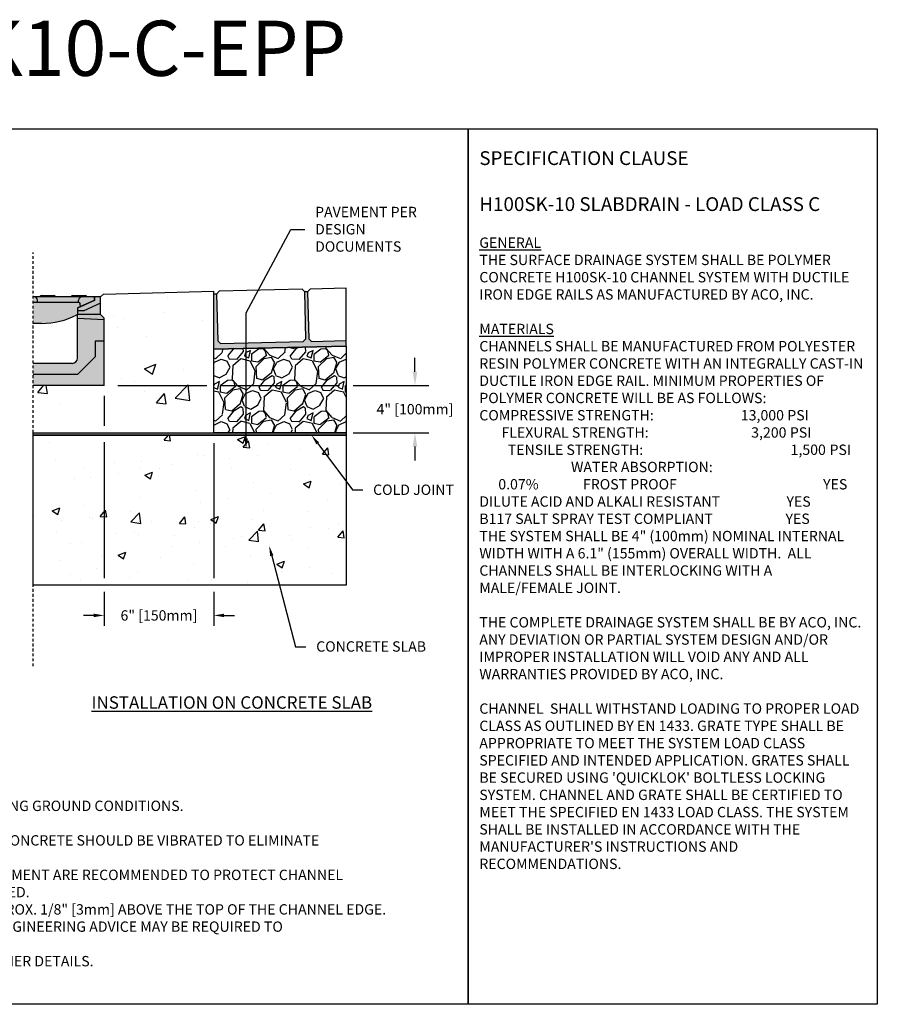
# Model space of a CAD drawing. Units: inches. Extents: x 1133.3 to 1194.2, y 64.9 to 109.5.
# Drawn here: x 1155.3 to 1194.2, y 64.9 to 109.5 of the extents above; entities that cross this region are included whole.
import ezdxf
from ezdxf import colors
from ezdxf.entities.mleader import LeaderData, LeaderLine
from ezdxf.math import Vec2, Vec3

# ---------------------------------------------------------------- set-up
doc = ezdxf.new("R2010")
doc.units = ezdxf.units.IN
doc.header["$LTSCALE"] = 0.25
doc.header["$MEASUREMENT"] = 0
doc.linetypes.add('AUSGEZOGEN', pattern=[0])
doc.linetypes.add('HIDDEN', pattern=[0.375, 0.25, -0.125])
for name, color, linetype in [('ABC', 7, 'Continuous'), ('AUSSENLINIEN', 7, 'AUSGEZOGEN'), ('Paver Base', 7, 'Continuous'), ('Pavers', 7, 'Continuous'), ('SUB-GRADE', 7, 'Continuous'), ('Text', 7, 'Continuous'), ('TITLEBLOCK', 7, 'Continuous')]:
    doc.layers.add(name, color=color, linetype=linetype)
doc.styles.add('Annotative', font='arial.ttf', dxfattribs={"height": 0.09375})
doc.styles.get("Standard").update_dxf_attribs({"font": 'arial.ttf'})
doc.dimstyles.get("Standard").update_dxf_attribs({"dimtxt": 0.625, "dimasz": 0.625, "dimexe": 0.625, "dimexo": 0.625, "dimtad": 0, "dimtih": 1, "dimtoh": 1, "dimdec": 3, "dimzin": 0, "dimdsep": 46, "dimlunit": 4, "dimtxsty": 'Standard', "dimcen": 0.625, "dimadec": 0, "dimazin": 0, "dimtfac": 1, "dimtdec": 3, "dimtofl": 0, "dimtmove": 0, "dimatfit": 3, "dimfxl": 1, "dimtolj": 1, "dimtzin": 0, "dimarcsym": 0})

# ---------------------------------------------------------------- blocks, each defined once
blk = doc.blocks.new('*D5')
at = {"layer": 'Defpoints', "color": 0, "transparency": 16777216}
for p in [(1159.126, 92.906), (1164.095, 90.764), (1164.095, 82.497)]:
    blk.add_point(p, dxfattribs=at)
at = {"layer": 'Text', "color": 0, "lineweight": -2, "transparency": 16777216}
for p, q in [((1159.126, 92.437), (1159.126, 91.077)), ((1159.126, 90.349), (1159.126, 84.184)), ((1164.095, 90.296), (1164.095, 84.184)), ((1159.126, 83.559), (1159.126, 82.028)), ((1164.095, 83.559), (1164.095, 82.028)), ((1158.658, 82.497), (1158.189, 82.497)), ((1164.564, 82.497), (1165.033, 82.497))]:
    blk.add_line(p, q, dxfattribs=at)
at = {"layer": 'Text', "color": 0, "transparency": 16777216}
for points in [[(1158.658, 82.575), (1158.658, 82.418), (1159.126, 82.497)], [(1164.564, 82.575), (1164.564, 82.418), (1164.095, 82.497)]]:
    blk.add_solid(points, dxfattribs=at)
at = {"layer": 'Text', "color": 0, "transparency": 16777216, "insert": (1161.611, 82.497), "char_height": 0.46875, "attachment_point": 5}
blk.add_mtext('\\A1;6" [150mm]', dxfattribs=at)
blk = doc.blocks.new('*D6')
at = {"layer": 'Defpoints', "color": 0, "transparency": 16777216}
for p in [(1159.126, 92.906), (1164.095, 90.764), (1173.209, 90.764)]:
    blk.add_point(p, dxfattribs=at)
at = {"layer": 'SUB-GRADE', "color": 0, "lineweight": -2, "transparency": 16777216}
for p, q in [((1173.209, 93.531), (1173.209, 94.156)), ((1159.751, 92.906), (1163.783, 92.906)), ((1164.408, 92.906), (1169.783, 92.906)), ((1170.408, 92.906), (1173.834, 92.906)), ((1164.72, 90.764), (1169.783, 90.764)), ((1170.408, 90.764), (1173.834, 90.764)), ((1173.209, 90.139), (1173.209, 89.514))]:
    blk.add_line(p, q, dxfattribs=at)
at = {"layer": 'SUB-GRADE', "color": 0, "transparency": 16777216}
for points in [[(1173.105, 93.531), (1173.313, 93.531), (1173.209, 92.906)], [(1173.105, 90.139), (1173.313, 90.139), (1173.209, 90.764)]]:
    blk.add_solid(points, dxfattribs=at)
at = {"layer": 'SUB-GRADE', "color": 0, "transparency": 16777216, "insert": (1173.209, 91.835), "char_height": 0.46875, "attachment_point": 5}
blk.add_mtext('\\A1;4" [100mm]', dxfattribs=at)

msp = doc.modelspace()

# ---------------------------------------------------------------- hatches: boundary and pattern name
at = {"layer": 'ABC'}
h = msp.add_hatch(color=252, dxfattribs=at)
h.dxf.hatch_style = 1
h.paths.add_polyline_path([(1155.9097, 96.9189), (1156.2102, 96.9189, -0.3419987), (1156.2877, 96.9788), (1156.843, 96.9788, -0.3419987), (1156.9204, 96.9189), (1157.6302, 96.9189, -0.3419987), (1157.7077, 96.9788), (1158.263, 96.9788, -0.3419987), (1158.3404, 96.9189), (1158.6771, 96.9189), (1158.6771, 96.7593), (1157.9147, 96.4204), (1157.9147, 96.1185, 0.0904442), (1157.8871, 96.1095, -0.1209075), (1156.2957, 95.7194), (1155.9097, 95.7194)])
h = msp.add_hatch(color=252, dxfattribs=at)
h.dxf.hatch_style = 1
h.paths.add_polyline_path([(1157.9225, 96.4153), (1158.685, 96.7543), (1158.685, 96.9189), (1158.9659, 96.9189), (1158.9659, 96.1162), (1159.1265, 95.9557), (1159.1265, 95.8926), (1157.9225, 95.9557), (1157.9225, 96.1192)])
h = msp.add_hatch(color=253, dxfattribs=at)
h.dxf.hatch_style = 1
h.paths.add_polyline_path([(1157.9225, 94.1498), (1157.9225, 95.9557), (1159.1265, 95.8926), (1159.1265, 92.9057), (1155.9097, 92.9057), (1155.9097, 93.909), (1157.6817, 93.909, 0.4142136)])
h = msp.add_hatch(dxfattribs=at)
h.set_pattern_fill('GRAVEL', color=256, scale=2, angle=45, style=0)
h.set_pattern_definition([(273.012788, (801.94253, -11.36956), (1.41421356, -24.04163056), [0.269072, -26.638176]), (229.96974, (801.95667, -11.63826), (15.556349186, 18.38477631), [0.461736, -45.7118495]), (177.510447, (801.65968, -11.99181), (29.69848481, -1.414213562), [0.325576, -32.232065]), (312.27369, (801.46169, -12.89691), (-26.870057685, 29.69848481), [0.420476, -41.627116]), (337.833654, (801.74454, -13.20804), (-24.04163056, 9.899494937), [0.41231, -40.818746]), (42.27369, (802.12637, -13.3636), (-29.69848481, -26.870057685), [0.420476, -41.627116]), (82.69424, (802.4375, -13.08076), (-4.242640687, -32.526911935), [0.556058, -55.049697]), (117.255328, (802.50821, -12.529214), (-21.213203436, 41.012193309), [0.524976, -51.972643]), (166.429566, (802.26779, -12.06252), (-29.69848481, 7.071067812), [0.4219, -41.768146]), (220.23636, (801.85767, -11.96353), (16.97056275, 14.142135624), [0.481664, -23.601525]), (267.397438, (801.48998, -12.274656), (-1.414213562, -32.526911935), [0.622896, -61.66675]), (183.814075, (802.8759, -11.51098), (-18.38477631, -1.41421356), [0.212602, -21.04769]), (216.469234, (802.66377, -11.52512), (21.213203436, 15.556349186), [0.404474, -40.043023]), (270, (802.3385, -11.7655), (1.4142136, -1.4142136), [0.282842, -2.545585]), (248.19859, (802.0698, -11.69483), (4.24264069, 9.89949494), [0.152316, -15.07923]), (336.80141, (802.01324, -11.83625), (-5.65685425, 2.82842712), [0.215406, -10.554924]), (75.96376, (802.21123, -11.9211), (1.41421356, 7.0710678), [0.349858, -11.312046]), (206.56505, (802.2961, -11.5817), (4.2426407, 1.4142136), [0.252982, -6.071573]), (61.38954, (801.19299, -12.65649), (9.899494937, 18.38477631), [0.3544, -35.08569]), (115.346176, (801.3627, -12.34537), (9.899494937, -21.213203436), [0.297322, -29.4348155]), (338.19859, (802.01324, -11.29885), (-9.89949494, 4.24264069), [0.30463, -14.926916]), (28.61046, (802.29608, -11.41199), (-18.38477631, -9.899494937), [0.3544, -35.08569]), (24.443955, (802.0698, -13.5333), (-9.89949494, -4.24264069), [0.34176, -16.746247]), (339.77514, (802.38093, -13.39188), (-22.627417, 8.485281374), [0.286356, -28.349286]), (111.80141, (803.4416, -12.69892), (-4.24264069, 9.89949494), [0.30463, -14.926916]), (62.354025, (803.32845, -12.41608), (-12.72792206, -24.04163056), [0.335262, -33.190847]), (114.443955, (802.74863, -13.39188), (4.24264069, -9.89949494), [0.17088, -16.917127]), (146.30993, (803.35674, -12.78377), (-7.0710678, 4.2426407), [0.10198, -10.096059]), (210.96376, (803.2719, -12.7272), (5.65685425, 2.8284271), [0.41231, -7.833901]), (231.009006, (802.91833, -12.93934), (12.72792206, 15.556349186), [0.3821, -37.827846]), (348.69007, (802.3385, -12.0484), (-4.2426407, 1.4142136), [0.288444, -6.922659]), (38.157227, (802.62135, -12.10495), (26.870057685, 21.213203436), [0.503588, -49.855125]), (105.945396, (803.01733, -11.79382), (4.24264069, -15.55634919), [0.205912, -20.385348]), (135, (802.9608, -11.5958), (-2.828427, 4e-16), [0.12, -1.88]), (165.256437, (802.84762, -12.9252), (15.556349186, -4.242640687), [0.277848, -27.50704]), (93.012788, (802.57892, -12.85448), (-1.41421356, 24.04163056), [0.538144, -26.369104]), (45, (802.5506, -12.317), (2e-16, 2.828427), [0.52, -1.48]), (10.304846, (802.91833, -11.94939), (24.04163056, 4.242640687), [0.316228, -31.306549]), (299.0546, (803.22946, -11.89282), (4.24264069, -7.07106781), [0.291204, -14.269016]), (252.645975, (803.37088, -12.14738), (-12.727922061, -41.012193309), [0.47413, -46.938948]), (220.426079, (803.22946, -12.599925), (-19.798989873, -16.970562748), [0.501598, -49.658147])])
h.paths.add_polyline_path([(1164.0952, 90.7643), (1170.0952, 90.7643), (1170.0952, 94.6909), (1164.0952, 94.5583)])
at = {"layer": 'Paver Base'}
h = msp.add_hatch(dxfattribs=at)
h.set_pattern_fill('AR-SAND', color=256, scale=0.0625, angle=45)
h.set_pattern_definition([(82.5, (791.21816, 30.17776), (-0.087938324, 0.082370445), [0, -0.095, 0, -0.10625, 0, -0.1015625]), (52.5, (791.21816, 30.17776), (-0.046508594, 0.20293623), [0, -0.05125, 0, -0.085625, 0, -0.0328125]), (12.5, (791.1638, 30.1234), (0.13737683, 0.137877024), [0, -0.03125, 0, -0.1125, 0, -0.146875]), (2.5, (791.1638, 30.1234), (0.094065135, 0.17164143), [0, -0.015625, 0, -0.07375, 0, -0.084375])])
h.paths.add_polyline_path([(1170.0952, 94.941), (1168.5228, 94.9034), (1168.3949, 95.0253), (1168.344, 97.1497), (1168.2191, 97.1467), (1168.2699, 95.0224), (1168.1479, 94.8944), (1164.399, 94.8047), (1164.271, 94.9267), (1164.2202, 97.0511), (1164.0952, 97.0481), (1164.0952, 94.5474), (1170.0952, 94.6909)])
at = {"layer": 'SUB-GRADE'}
h = msp.add_hatch(dxfattribs=at)
h.set_pattern_fill('AR-CONC', color=256, scale=0.75)
h.set_pattern_definition([(50, (882.096, 0), (5.37945, -0.47064), [0.5625, -6.1875]), (355, (882.096, 0), (-1.04064, 5.64144), [0.45, -4.95]), (100.4514, (882.544, -0.039), (4.33882, 5.1708), [0.47805, -5.25857]), (46.1842, (882.096, 1.5), (8.00431, -1.2414), [0.84375, -9.28125]), (96.6356, (882.763, 1.3966), (7.00996, 7.30589), [0.71708, -7.88785]), (351.1842, (882.096, 1.5), (7.00996, 7.3059), [0.675, -7.425]), (21, (882.846, 1.125), (4.4768, -3.01964), [0.5625, -6.1875]), (326, (882.846, 1.125), (1.82486, 5.43863), [0.45, -4.95]), (71.4514, (883.219, 0.8734), (6.30167, 2.41898), [0.47805, -5.25857]), (37.5, (882.0959, 0), (0.091199, 2.496704), [0, -4.89, 0, -5.025, 0, -4.96875]), (7.5, (882.0959, 0), (1.973022, 2.958088), [0, -2.865, 0, -4.7775, 0, -1.89375]), (327.5, (880.4234, 0), (4.003668, -0.169162), [0, -1.875, 0, -5.85, 0, -7.7625]), (317.5, (879.6734, 0), (4.373896, 0.750787), [0, -2.4375, 0, -3.885, 0, -5.5125])])
edge = h.paths.add_edge_path()
edge.add_line((1164.0952, 97.1856), (1159.0916, 97.0439))
edge.add_line((1159.0916, 97.0439), (1158.9659, 96.9189))
edge.add_arc((1159.0433, 96.951), 0.0838, 202.5713, 448.0394)
edge.add_line((1159.0462, 97.0348), (1159.2067, 94.8766))
edge.add_line((1159.2067, 94.8766), (1159.1265, 94.6072))
edge.add_line((1159.1265, 94.6072), (1159.1265, 92.9057))
edge.add_line((1159.1265, 92.9057), (1158.0862, 92.9057))
edge.add_line((1158.0862, 92.9057), (1155.9159, 92.9057))
edge.add_line((1155.9159, 92.9057), (1155.9159, 90.7643))
edge.add_line((1155.9159, 90.7643), (1164.0952, 90.7643))
edge.add_line((1164.0952, 90.7643), (1164.0952, 97.1856))
h = msp.add_hatch(color=256, dxfattribs=at)
h.dxf.hatch_style = 1
h.paths.add_polyline_path([(1170.0952, 90.7643), (1155.9159, 90.7643), (1155.9159, 90.6618), (1170.0952, 90.6618)])
h = msp.add_hatch(dxfattribs=at)
h.set_pattern_fill('AR-CONC', color=256, scale=0.5)
h.set_pattern_definition([(50, (882.096, 0.1903), (3.5863, -0.31376), [0.375, -4.125]), (355, (882.096, 0.1903), (-0.693757, 3.76096), [0.3, -3.3]), (100.4514, (882.3947, 0.1642), (2.892544, 3.4472), [0.3187, -3.50571]), (46.1842, (882.096, 1.1903), (5.336207, -0.827596), [0.5625, -6.1875]), (96.6356, (882.5405, 1.1214), (4.67331, 4.87059), [0.47805, -5.25857]), (351.1842, (882.096, 1.1903), (4.67331, 4.87059), [0.45, -4.95]), (21, (882.596, 0.9403), (2.984535, -2.013094), [0.375, -4.125]), (326, (882.596, 0.9403), (1.216577, 3.62575), [0.3, -3.3]), (71.4514, (882.8446, 0.7726), (4.20111, 1.612656), [0.3187, -3.50571]), (37.5, (882.0959, 0.1903), (0.0607993, 1.664469), [0, -3.26, 0, -3.35, 0, -3.3125]), (7.5, (882.0959, 0.1903), (1.315348, 1.972059), [0, -1.91, 0, -3.185, 0, -1.2625]), (327.5, (880.9809, 0.1903), (2.669112, -0.1127744), [0, -1.25, 0, -3.9, 0, -5.175]), (317.5, (880.4809, 0.1903), (2.91593, 0.500525), [0, -1.625, 0, -2.59, 0, -3.675])])
h.paths.add_polyline_path([(1170.0952, 90.6618), (1155.9159, 90.6618), (1155.9159, 83.8719), (1170.0952, 83.8719)])

# ---------------------------------------------------------------- linework, layer by layer
for p, q in [((1158.6771, 96.9189), (1155.9097, 96.9189)), ((1156.1158, 96.679), (1156.1112, 96.7673)), ((1156.2877, 96.9788), (1156.843, 96.9788)), ((1157.7077, 96.9788), (1158.263, 96.9788)), ((1157.9653, 96.679), (1157.97, 96.7673)), ((1158.685, 96.9189), (1158.685, 96.7543)), ((1158.9659, 96.9189), (1159.0916, 97.0439)), ((1159.0916, 97.0439), (1164.0952, 97.1856)), ((1164.0952, 94.5474), (1164.0952, 97.1856)), ((1158.052, 96.4729), (1158.0452, 96.6032)), ((1158.9659, 96.1192), (1157.9225, 96.1192)), ((1156.2957, 95.7194), (1155.9097, 95.7194))]:
    msp.add_line(p, q)
for points in [[(1133.3083, 104.5292), (1175.6176, 104.5292), (1175.6176, 64.8854), (1133.3083, 64.8854)], [(1175.6176, 104.5292), (1194.1537, 104.5292), (1194.1537, 64.8854), (1175.6176, 64.8854)]]:
    msp.add_lwpolyline(points, close=True)
for centre, radius, start, end in [((1155.9515, 96.7589), 0.1599, 3, 90), ((1156.2877, 96.8989), 0.08, 90, 165.52249), ((1156.843, 96.8989), 0.08, 14.47751, 90), ((1157.7077, 96.8989), 0.08, 90, 165.52249), ((1158.1297, 96.7589), 0.1599, 90, 177), ((1158.263, 96.8989), 0.08, 14.47751, 90), ((1157.9653, 96.599), 0.08, 3, 90), ((1156.2967, 99.1567), 3.4374, 269.98466, 297.56077), ((1157.9257, 96.0383), 0.081, 97.82853, 118.50056)]:
    msp.add_arc(centre, radius, start, end)
at = {"layer": 'ABC'}
for p, q in [((1158.6771, 96.7593), (1157.9147, 96.4204)), ((1158.6771, 96.9189), (1158.6771, 96.7592)), ((1155.9097, 96.679), (1157.9653, 96.679)), ((1157.9147, 96.4204), (1157.9147, 96.1185)), ((1158.685, 96.7543), (1157.9225, 96.4153)), ((1157.9225, 96.4153), (1157.9225, 96.1192)), ((1158.9659, 96.6427), (1158.2137, 96.2896)), ((1158.2137, 96.2896), (1157.9225, 96.2896)), ((1159.1265, 94.9091), (1158.7255, 94.9091)), ((1158.7255, 94.9091), (1158.7255, 94.2069)), ((1158.7255, 94.2069), (1157.9225, 93.4043)), ((1157.9225, 93.4043), (1155.9097, 93.4043))]:
    msp.add_line(p, q, dxfattribs=at)
msp.add_lwpolyline([(1170.0952, 94.6909), (1170.0952, 90.7643), (1164.0952, 90.7643), (1164.0952, 94.5474)], close=True, dxfattribs=at)
at = {"layer": 'AUSSENLINIEN'}
for p, q in [((1158.9659, 96.9189), (1158.685, 96.9189)), ((1158.9659, 96.1162), (1158.9659, 96.9189)), ((1157.9225, 94.1498), (1157.9225, 96.1192)), ((1157.9225, 95.9557), (1159.1265, 95.8926)), ((1158.9659, 96.1162), (1159.1265, 95.9557)), ((1159.1265, 92.9057), (1159.1265, 95.9557)), ((1157.6817, 93.909), (1155.9097, 93.909)), ((1159.1265, 92.9057), (1155.9097, 92.9057))]:
    msp.add_line(p, q, dxfattribs=at)
msp.add_arc((1157.6817, 94.1498), 0.2408, 270, 0, dxfattribs=at)
at = {"layer": 'Paver Base'}
for p, q in [((1164.2202, 97.0511), (1164.0952, 97.0481)), ((1168.344, 97.1497), (1168.2191, 97.1467)), ((1170.0952, 94.6909), (1164.0952, 94.5474))]:
    msp.add_line(p, q, dxfattribs=at)
at = {"layer": 'Pavers'}
msp.add_line((1170.0952, 94.6909), (1170.0952, 97.3167), dxfattribs=at)
msp.add_lwpolyline([(1168.2191, 97.1467), (1168.0911, 97.2687), (1164.3422, 97.179), (1164.2202, 97.0511), (1164.271, 94.9267), (1164.399, 94.8047), (1168.1479, 94.8944), (1168.2699, 95.0224)], close=True, dxfattribs=at)
msp.add_lwpolyline([(1170.0952, 97.3167), (1168.466, 97.2777), (1168.344, 97.1497), (1168.3949, 95.0253), (1168.5228, 94.9034), (1170.0952, 94.941)], dxfattribs=at)
at = {"layer": 'SUB-GRADE', "linetype": 'HIDDEN', "ltscale": 2}
msp.add_line((1155.9159, 80.1933), (1155.9159, 98.9324), dxfattribs=at)
at = {"layer": 'SUB-GRADE'}
for points in [[(1155.9159, 90.7643), (1170.0952, 90.7643), (1170.0952, 90.6618), (1155.9159, 90.6618)], [(1155.9159, 90.6618), (1170.0952, 90.6618), (1170.0952, 83.8719), (1155.9159, 83.8719)]]:
    msp.add_lwpolyline(points, close=True, dxfattribs=at)

# ---------------------------------------------------------------- texts
at = {"layer": 'Text', "attachment_point": 1, "style": 'Annotative'}
for s, insert, char_height, width in [('\\pxql;{\\fArial|b1|i0|c0|p34;\\H1.3333x;SPECIFICATION CLAUSE \\P\\PH100SK-10 SLABDRAIN - LOAD CLASS C\\H0.75x;\\L\\P\\fArial|b0|i1|c0|p34;\\PGENERAL \\P}THE SURFACE DRAINAGE SYSTEM SHALL BE POLYMER CONCRETE H100SK-10 CHANNEL SYSTEM WITH DUCTILE IRON EDGE RAILS AS MANUFACTURED BY ACO, INC.\\P\\P{\\fArial|b0|i1|c0|p34;\\LMATERIALS}\\PCHANNELS SHALL BE MANUFACTURED FROM POLYESTER RESIN POLYMER CONCRETE WITH AN INTEGRALLY CAST-IN DUCTILE IRON EDGE RAIL. MINIMUM PROPERTIES OF POLYMER CONCRETE WILL BE AS FOLLOWS:\\P\\pqd;COMPRESSIVE STRENGTH:  ^I^I^I    13,000 PSI                          FLEXURAL STRENGTH:            ^I^I      3,200 PSI                           TENSILE STRENGTH:               ^I ^I      1,500 PSI                                   WATER ABSORPTION:                   ^I ^I           0.07%              FROST PROOF^I^I               ^I^I^I    YES\\PDILUTE ACID AND ALKALI RESISTANT                     YES\\PB117 SALT SPRAY TEST COMPLIANT                       YES\\P\\pql;                \\PTHE SYSTEM SHALL BE 4" (100mm) NOMINAL INTERNAL WIDTH WITH A 6.1" (155mm) OVERALL WIDTH.  ALL CHANNELS SHALL BE INTERLOCKING WITH A MALE/FEMALE JOINT. \\P\\PTHE COMPLETE DRAINAGE SYSTEM SHALL BE BY ACO, INC.  ANY DEVIATION OR PARTIAL SYSTEM DESIGN AND/OR IMPROPER INSTALLATION WILL VOID ANY AND ALL WARRANTIES PROVIDED BY ACO, INC.\\P\\PCHANNEL  SHALL WITHSTAND LOADING TO PROPER LOAD CLASS AS OUTLINED BY EN 1433. GRATE TYPE SHALL BE APPROPRIATE TO MEET THE SYSTEM LOAD CLASS SPECIFIED AND INTENDED APPLICATION. GRATES SHALL BE SECURED USING \'QUICKLOK\' BOLTLESS LOCKING SYSTEM. CHANNEL AND GRATE SHALL BE CERTIFIED TO MEET THE SPECIFIED EN 1433 LOAD CLASS. THE SYSTEM SHALL BE INSTALLED IN ACCORDANCE WITH THE MANUFACTURER\'S INSTRUCTIONS AND RECOMMENDATIONS.\\P\\P    ^I^I^I  ', (1176.124, 103.5172), 0.46875, 17.504241), ('{\\fArial|b1|i0|c0|p34;\\LINSTALLATION ON CONCRETE SLAB}', (1158.5567, 78.8335), 0.5625, 15.648794)]:
    msp.add_mtext(s, dxfattribs=dict(at, insert=insert, char_height=char_height, width=width))
at = {"layer": 'Text', "insert": (1134.2223, 74.8883), "char_height": 0.46875, "width": 40.983486, "attachment_point": 1}
msp.add_mtext('\\pxi-2,l2;{\\LNOTES:\\P}1.  ENSURE MINIMUM DIMENSIONS SHOWN ARE SUITABLE FOR EXISTING GROUND CONDITIONS.\\P    {\\fArial|b0|i1|c0|p34;ENGINEERING ADVICE MAY BE REQUIRED.\\P}2. MINIMUM CONCRETE STRENGTH OF 4,000 PSI IS RECOMMENDED. CONCRETE SHOULD BE VIBRATED TO ELIMINATE\\P    AIR POCKETS.\\P3. EXPANSION AND CONTRACTION CONTROL JOINTS AND REINFORCEMENT ARE RECOMMENDED TO PROTECT CHANNEL\\P    AND CONCRETE SURROUND. {\\fArial|b0|i1|c0|p34;ENGINEERING ADVICE MAY BE REQUIRED.\\P}4. THE FINISHED LEVEL OF THE CONCRETE SURROUND MUST BE APPROX. 1/8" [3mm] ABOVE THE TOP OF THE CHANNEL EDGE.\\P5. CONCRETE BASE THICKNESS SHOULD MATCH SLAB THICKNESS. ENGINEERING ADVICE MAY BE REQUIRED TO\\P    DETERMINE PROPER LOAD CLASS.\\P6. REFER TO ACO\'S LATEST INSTALLATION INSTRUCTIONS FOR FURTHER DETAILS.', dxfattribs=at)
at = {"layer": 'TITLEBLOCK', "insert": (1158.4621, 106.1479), "char_height": 2.5, "attachment_point": 8, "style": 'Annotative'}
msp.add_mtext('H1SK10-C-EPP', dxfattribs=at)

# ---------------------------------------------------------------- dimensions: what is measured, and where the dimension line sits
at = {"layer": 'SUB-GRADE'}
dim = msp.add_linear_dim(base=(1173.2087, 90.7643), p1=(1159.1265, 92.9057), p2=(1164.0952, 90.7643), angle=90, text='4" [100mm]', dimstyle='Standard', override={"dimtxt": 0.46875}, dxfattribs=at)
dim.commit()
dim.dimension.update_dxf_attribs({"geometry": '*D6', "text_midpoint": (1173.2087, 91.835), "dimtype": 160})
at = {"layer": 'Text'}
dim = msp.add_linear_dim(base=(1164.0952, 82.4966), p1=(1159.1265, 92.9057), p2=(1164.0952, 90.7643), angle=180, text='6" [150mm]', dimstyle='Standard', override={"dimtxt": 0.46875, "dimasz": 0.46875, "dimexe": 0.46875, "dimexo": 0.46875, "dimgap": 0.46875}, dxfattribs=at)
dim.commit()
dim.dimension.update_dxf_attribs({"geometry": '*D5', "text_midpoint": (1161.6109, 82.4966)})

# ---------------------------------------------------------------- leaders
ml = msp.add_multileader_mtext('Standard', dxfattribs=at)
ml.set_content('PAVEMENT PER\\PDESIGN DOCUMENTS', color=256)
ml.set_leader_properties()
ml.build(insert=Vec2(0, 0))
ml.multileader.update_dxf_attribs({"text_left_attachment_type": 2, "text_right_attachment_type": 2, "dogleg_length": 0.625, "arrow_head_size": 0.4688})
ctx = ml.context
ctx.base_point, ctx.char_height, ctx.arrow_head_size, ctx.landing_gap_size, ctx.plane_origin = Vec3(1168.2158, 99.9712), 0.46875, 0.4688, 0.4688, Vec3(1164.3538, 80.482)
ctx.left_attachment, ctx.right_attachment = 2, 2
notes = []
notes.append((ctx, [(1, (1, 1, 0), (1167.5908, 99.9712), (1, 0), 0.625, [(1, [(1165.5574, 90.0489), (1165.5574, 96.1925)], 0, [])])]))
ctx.mtext.insert, ctx.mtext.width, ctx.mtext.flow_direction = Vec3(1168.6846, 100.9989), 5.208561, 5
ml = msp.add_multileader_mtext('Standard', dxfattribs=at)
ml.set_content('PAVEMENT PER\\PDESIGN DOCUMENTS', color=256)
ml.set_leader_properties()
ml.build(insert=Vec2(0, 0))
ml.multileader.update_dxf_attribs({"text_left_attachment_type": 2, "text_right_attachment_type": 2, "dogleg_length": 0.625, "arrow_head_size": 0.4688})
ctx = ml.context
ctx.base_point, ctx.char_height, ctx.arrow_head_size, ctx.landing_gap_size, ctx.plane_origin = Vec3(1168.2158, 99.9712), 0.46875, 0.4688, 0.4688, Vec3(1164.3538, 80.482)
ctx.left_attachment, ctx.right_attachment = 2, 2
notes.append((ctx, [(1, (1, 1, 0), (1167.5908, 99.9712), (1, 0), 0.625, [(1, [(1165.5574, 90.0489), (1165.5574, 96.1925)], 0, [])])]))
ctx.mtext.insert, ctx.mtext.width, ctx.mtext.flow_direction = Vec3(1168.6846, 100.9989), 5.208561, 5
ml = msp.add_multileader_mtext('Standard', dxfattribs=at)
ml.set_content('COLD JOINT', color=256)
ml.set_leader_properties()
ml.build(insert=Vec2(0, 0))
ml.multileader.update_dxf_attribs({"text_left_attachment_type": 2, "text_right_attachment_type": 2, "dogleg_length": 0.4688, "arrow_head_size": 0.4688})
ctx = ml.context
ctx.base_point, ctx.char_height, ctx.arrow_head_size, ctx.landing_gap_size, ctx.plane_origin = Vec3(1170.8431, 88.1791), 0.46875, 0.4688, 0.4688, Vec3(1166.1204, 82.5442)
ctx.left_attachment, ctx.right_attachment = 2, 2
notes.append((ctx, [(0, (1, 1, 0), (1170.3744, 88.1791), (1, 0), 0.4688, [(0, [(1168.5229, 90.6618)], 0, [])])]))
ctx.mtext.insert, ctx.mtext.flow_direction = Vec3(1171.3119, 88.4216), 5
ml = msp.add_multileader_mtext('Standard', dxfattribs=at)
ml.set_content('CONCRETE SLAB', color=256)
ml.set_leader_properties()
ml.build(insert=Vec2(0, 0))
ml.multileader.update_dxf_attribs({"text_left_attachment_type": 2, "text_right_attachment_type": 2, "dogleg_length": 0.4688, "arrow_head_size": 0.4688})
ctx = ml.context
ctx.base_point, ctx.char_height, ctx.arrow_head_size, ctx.landing_gap_size, ctx.plane_origin = Vec3(1168.2654, 81.0808), 0.46875, 0.4688, 0.4688, Vec3(1165.0263, 77.5721)
ctx.left_attachment, ctx.right_attachment = 2, 2
notes.append((ctx, [(0, (1, 1, 0), (1167.7967, 81.0808), (1, 0), 0.4688, [(0, [(1166.603, 85.6487)], 0, [])])]))
ctx.mtext.insert, ctx.mtext.flow_direction = Vec3(1168.7342, 81.3234), 5
for ctx, leaders in notes:
    for number, flags, end, landing, length, lines in leaders:
        leader = LeaderData()
        leader.index, (leader.has_last_leader_line, leader.has_dogleg_vector, leader.attachment_direction) = number, flags
        leader.last_leader_point, leader.dogleg_vector, leader.dogleg_length = Vec3(end), Vec3(landing), length
        for number, points, colour, breaks in lines:
            line = LeaderLine()
            line.index, line.vertices, line.color, line.breaks = number, Vec3.list(points), colors.encode_raw_color(colour), breaks
            leader.lines.append(line)
        ctx.leaders.append(leader)

doc.saveas('drawing.dxf')
